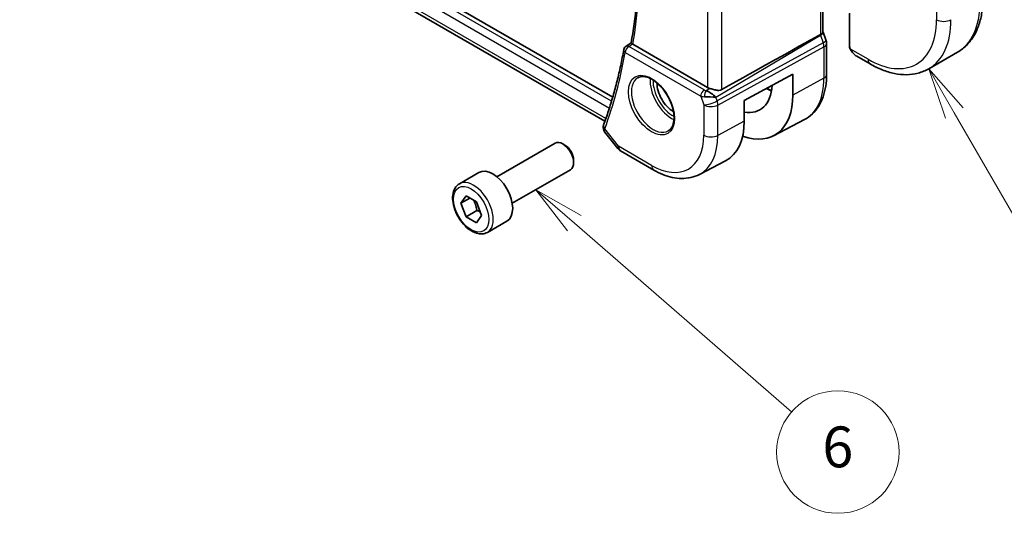
# Model space of a CAD drawing. Units: millimetres. Extents: x 29 to 3392, y 16 to 578.
# Drawn here: x 491 to 587, y 212 to 261 of the extents above; entities that cross this region are included whole.
import ezdxf

# ---------------------------------------------------------------- set-up
doc = ezdxf.new("R2010")
doc.units = ezdxf.units.MM
doc.header["$LTSCALE"] = 2
for name, color, linetype, lineweight in [('Symbol (TK)', 100, 'Continuous', 18), ('Visible (ISO)', 7, 'Continuous', 35), ('Visible Narrow (ISO)', 7, 'Continuous', 25)]:
    doc.layers.add(name, color=color, linetype=linetype, lineweight=lineweight)
doc.styles.add('Note Text (TK2)', font='MS PGothic.ttf')

# ---------------------------------------------------------------- blocks, each defined once
blk = doc.blocks.new('バルーン4')
at = {"layer": 'Symbol (TK)', "color": 100}
for p, q in [((291.141, 125.832), (289.891, 127.997)), ((291.574, 126.082), (289.891, 127.997)), ((289.891, 127.997), (290.708, 125.582)), ((291.141, 125.832), (295.906, 117.58))]:
    blk.add_line(p, q, dxfattribs=at)
at = {"layer": 'Symbol (TK)'}
blk.add_circle((297.406, 114.982), 3, dxfattribs=at)
at = {"layer": 'Symbol (TK)', "color": 7, "insert": (297.406, 114.964), "char_height": 2, "attachment_point": 5, "style": 'Note Text (TK2)'}
blk.add_mtext('4', dxfattribs=at)
blk = doc.blocks.new('バルーン5')
at = {"layer": 'Symbol (TK)', "color": 100}
for p, q in [((272.522, 120.436), (270.634, 122.075)), ((272.85, 120.814), (270.634, 122.075)), ((270.634, 122.075), (272.194, 120.059)), ((272.522, 120.436), (283.171, 111.189))]:
    blk.add_line(p, q, dxfattribs=at)
at = {"layer": 'Symbol (TK)'}
blk.add_circle((285.433, 109.224), 3, dxfattribs=at)
at = {"layer": 'Symbol (TK)', "color": 7, "insert": (285.433, 109.218), "char_height": 2, "attachment_point": 5, "style": 'Note Text (TK2)'}
blk.add_mtext('6', dxfattribs=at)

msp = doc.modelspace()

# ---------------------------------------------------------------- linework, layer by layer
at = {"layer": 'Visible (ISO)'}
for p, q in [((548.8045, 253.2016), (491.2979, 286.403)), ((548.0405, 250.8464), (491.5709, 283.4491)), ((569.4084, 259.6261), (569.4084, 280.0476)), ((571.9994, 258.2326), (571.9994, 261.4203)), ((569.442, 259.568), (569.703, 258.8145)), ((550.1154, 258.2095), (550.6145, 258.5356)), ((558.1001, 254.1626), (550.7784, 258.3898)), ((569.762, 255.4033), (569.762, 258.4711)), ((574.0329, 256.4648), (572.7237, 257.2207)), ((579.7829, 255.9943), (582.6113, 257.6273)), ((561.6978, 252.902), (566.4545, 255.463)), ((566.4545, 255.463), (566.4545, 253.4217)), ((557.4277, 253.3728), (557.4276, 253.3728)), ((557.8571, 253.6207), (557.857, 253.6207)), ((558.1228, 253.7741), (558.122, 253.7737)), ((558.5284, 253.2306), (558.5296, 253.2313)), ((558.623, 253.2269), (558.623, 253.2273)), ((558.7243, 253.2229), (558.7246, 253.2227)), ((561.6978, 250.8608), (561.6978, 252.902)), ((564.5713, 249.4372), (567.5924, 251.0133)), ((548.0149, 249.8192), (549.297, 248.1907)), ((537.4587, 245.4148), (543.1604, 248.7067)), ((544.1273, 248.5072), (543.9104, 248.6324)), ((544.9711, 247.0457), (544.9711, 246.7953)), ((549.5827, 247.9433), (552.8197, 246.0744)), ((538.9587, 242.8167), (544.6604, 246.1086)), ((557.3047, 245.6464), (559.8644, 246.9818)), ((533.772, 244.7297), (535.6812, 245.832)), ((533.9143, 242.8149), (534.4246, 243.5409)), ((534.7982, 243.3252), (533.9143, 242.8149)), ((534.4246, 243.5409), (535.4452, 242.9517)), ((534.4246, 241.4997), (533.9143, 242.8149)), ((535.4452, 242.9517), (535.9555, 241.6364)), ((535.4852, 242.1121), (534.4246, 241.4997)), ((535.4452, 240.9104), (534.4246, 241.4997)), ((535.9555, 241.6364), (535.4452, 240.9104)), ((536.522, 239.9666), (538.4312, 241.0688))]:
    msp.add_line(p, q, dxfattribs=at)
for centre, radius, start, end in [((550.3829, 257.7872), 0.5, 123.15279, 169.878087), ((550.0827, 248.8093), 1, 218.213211, 240)]:
    msp.add_arc(centre, radius, start, end, dxfattribs=at)
for centre, major_axis, ratio, start_param, end_param in [((521.4626, 231.4046), (54.8751, 31.6881), 0.0111654, 0.5110518, 0.7987763), ((568.9471, 258.5527), (0.7559, 0.2619), 0.2581989, 6.283114, 6.2831873), ((550.3829, 257.7872), (-0.2735, 0.4186), 0.5733412, 6.2805033, 6.2831219), ((551.1423, 258.6146), (0.5147, 0.0158), 0.5970913, 3.7639204, 3.9090195), ((568.962, 258.4711), (0.8, 0), 0.5773503, 0, 0.0062319), ((572.8237, 258.3177), (0.5156, -1.1685), 0.6370667, 5.5652628, 5.56679), ((554.7339, 253.6566), (-1.125, 1.9486), 0.5773503, 0.769141, 2.3724516), ((558.3019, 253.2291), (-0.8893, 0.621), 0.350305, 4.2269104, 5.3333062), ((558.8072, 254.5994), (-0.9998, -0.0313), 0.5971344, 0.7666829, 1.0578939), ((560.3907, 256.9226), (2.8548, -4.9446), 0.5773503, 5.8274686, 7.0202943), ((558.3019, 253.2291), (1.0721, -0.04), 0.0094839, 0.968867, 2.0752628), ((560.3907, 256.9226), (4.2877, -7.4265), 0.5773503, 5.6883885, 7.0685835), ((548.3649, 250.2684), (-0.4883, 0.1073), 0.822899, 0.003179, 0.003473), ((548.38, 250.3188), (-0.4688, 0.1739), 0.7365655, 0, 0.0026987), ((555.7945, 254.269), (4.1742, -7.2299), 0.5773503, 6.2584901, 7.0685835), ((543.9104, 247.4077), (-0.75, 1.299), 0.5773503, 3.1415927, 6.2831853), ((544.1273, 247.5329), (-0.5966, 1.0334), 0.5773503, 3.9269908, 5.4977871), ((537.0562, 243.4504), (-1.375, 2.3816), 0.5773503, 3.1415927, 6.2831853)]:
    msp.add_ellipse(centre, major_axis=major_axis, ratio=ratio, start_param=start_param, end_param=end_param, dxfattribs=at)
for points, knots in [([(550.6142, 258.534), (550.8273, 259.761), (550.9983, 261.0219), (551.2556, 263.6048), (551.3417, 264.9269), (551.4284, 267.6252), (551.429, 269.0015), (551.3444, 271.8011), (551.2593, 273.2243), (551.0263, 275.8548), (550.8922, 277.0556), (550.7294, 278.2677)], [6.10296722, 6.10296722, 6.10296722, 6.10296722, 6.17486882, 6.17486882, 6.24677042, 6.24677042, 6.31867202, 6.31867202, 6.39057362, 6.39057362, 6.44973899, 6.44973899, 6.44973899, 6.44973899]), ([(585.0788, 262.8422), (585.0788, 262.3907), (585.0481, 261.9516), (584.9223, 261.1068), (584.8271, 260.701), (584.5688, 259.9322), (584.4056, 259.5692), (584.0086, 258.8988), (583.7747, 258.5914), (583.2397, 258.05), (582.9385, 257.8162), (582.6113, 257.6273)], [0, 0, 0, 0, 0.15707963, 0.15707963, 0.31415927, 0.31415927, 0.4712389, 0.4712389, 0.62831853, 0.62831853, 0.78539816, 0.78539816, 0.78539816, 0.78539816]), ([(569.154, 259.3438), (569.2013, 259.3697), (569.2431, 259.3968), (569.3133, 259.4527), (569.3416, 259.4815), (569.3835, 259.5382), (569.4085, 259.5812), (569.4084, 259.6261)], [-0.134507184, -0.134507184, -0.134507184, -0.134507184, -0.106704994, -0.106704994, -0.079240267, -0.079240267, -0.052319274, -0.052319274, -0.052319274, -0.052319274]), ([(569.1534, 259.3434), (569.1535, 259.3435), (569.1537, 259.3436), (569.1538, 259.3437), (569.1539, 259.3437), (569.154, 259.3438)], [0.00000381718, 0.00000381718, 0.00000381718, 0.00000381718, 0.0000530406, 0.0000530406, 0.00018499974, 0.00018499974, 0.00018499974, 0.00018499974]), ([(549.8907, 257.875), (549.7968, 257.3494), (549.6952, 256.83), (549.4768, 255.8044), (549.3598, 255.2981), (549.1108, 254.2991), (548.9786, 253.8064), (548.6993, 252.8351), (548.5521, 252.3564), (548.2428, 251.4136), (548.0807, 250.9495), (547.9113, 250.4928)], [0.18474676, 0.18474676, 0.18474676, 0.18474676, 0.21564231, 0.21564231, 0.24653787, 0.24653787, 0.27743342, 0.27743342, 0.30832897, 0.30832897, 0.33922453, 0.33922453, 0.33922453, 0.33922453]), ([(550.7295, 258.4226), (550.709, 258.4386), (550.6914, 258.4529), (550.6613, 258.4783), (550.6491, 258.4892), (550.6243, 258.5137), (550.6132, 258.5277), (550.6142, 258.534)], [0, 0, 0, 0, 0.010291283, 0.010291283, 0.02080176, 0.02080176, 0.038214713, 0.038214713, 0.038214713, 0.038214713]), ([(572.038, 258.0011), (572.0292, 258.0258), (572.0219, 258.0505), (572.0105, 258.1018), (572.0068, 258.1287), (572.0013, 258.1802), (571.9994, 258.2056), (571.9994, 258.2326)], [0, 0, 0, 0, 0.007932776, 0.007932776, 0.01696122, 0.01696122, 0.025869701, 0.025869701, 0.025869701, 0.025869701]), ([(572.1732, 257.7507), (572.1466, 257.7896), (572.1212, 257.8296), (572.0866, 257.8917), (572.0755, 257.9129), (572.0602, 257.9453), (572.0553, 257.9562), (572.0462, 257.9785), (572.042, 257.9899), (572.038, 258.0011)], [0, 0, 0, 0, 0.014160054, 0.014160054, 0.021332416, 0.021332416, 0.024933543, 0.024933543, 0.028543392, 0.028543392, 0.028543392, 0.028543392]), ([(572.7164, 257.2249), (572.612, 257.2858), (572.5141, 257.3636), (572.3322, 257.5407), (572.2474, 257.6424), (572.1732, 257.7507)], [0.000713615, 0.000713615, 0.000713615, 0.000713615, 0.03850446, 0.03850446, 0.077947206, 0.077947206, 0.077947206, 0.077947206]), ([(579.7829, 255.9943), (579.4556, 255.8054), (579.1026, 255.6615), (578.3662, 255.4689), (577.9831, 255.4199), (577.204, 255.4113), (576.808, 255.4515), (576.0131, 255.6122), (575.6141, 255.7327), (574.8195, 256.0461), (574.4239, 256.2391), (574.0329, 256.4648)], [0.78539816, 0.78539816, 0.78539816, 0.78539816, 0.9424778, 0.9424778, 1.09955743, 1.09955743, 1.25663706, 1.25663706, 1.41371669, 1.41371669, 1.57079633, 1.57079633, 1.57079633, 1.57079633]), ([(551.254, 255.1116), (551.4147, 255.2044), (551.6066, 255.2471), (552.0227, 255.2182), (552.2387, 255.1593), (552.6776, 254.9521), (552.8993, 254.8083), (553.3323, 254.4475), (553.5435, 254.2304), (553.9328, 253.7436), (554.1106, 253.4736), (554.4135, 252.909), (554.5383, 252.6145), (554.7217, 252.0332), (554.7805, 251.7466), (554.828, 251.2126), (554.8172, 250.9654), (554.7324, 250.534), (554.6584, 250.3507), (554.4755, 250.0804), (554.3725, 249.9839), (554.254, 249.9155)], [3.9269908, 3.9269908, 3.9269908, 3.9269908, 4.297859, 4.297859, 4.6214948, 4.6214948, 4.9304709, 4.9304709, 5.2402718, 5.2402718, 5.551904, 5.551904, 5.8640424, 5.8640424, 6.1751476, 6.1751476, 6.4842445, 6.4842445, 6.7949736, 6.7949736, 7.0685835, 7.0685835, 7.0685835, 7.0685835]), ([(567.5924, 251.0133), (567.8778, 251.1622), (568.1416, 251.3512), (568.6115, 251.7966), (568.8176, 252.0525), (569.1676, 252.6153), (569.3117, 252.9221), (569.5397, 253.5743), (569.6237, 253.9199), (569.7349, 254.6409), (569.762, 255.0166), (569.762, 255.4033)], [5.47309192, 5.47309192, 5.47309192, 5.47309192, 5.6351106, 5.6351106, 5.79712928, 5.79712928, 5.95914795, 5.95914795, 6.12116663, 6.12116663, 6.28318531, 6.28318531, 6.28318531, 6.28318531]), ([(559.4892, 253.9486), (559.4073, 253.9027), (559.3087, 253.8793), (559.094, 253.8737), (558.977, 253.8912), (558.7501, 253.94), (558.6099, 253.98), (558.4414, 254.0307), (558.3862, 254.0477), (558.3329, 254.0638)], [-0.55440292, -0.55440292, -0.55440292, -0.55440292, -0.52092566, -0.52092566, -0.48611706, -0.48611706, -0.44964448, -0.44964448, -0.43246403, -0.43246403, -0.43246403, -0.43246403]), ([(548.0002, 249.8402), (547.9495, 249.9088), (547.908, 249.9887), (547.8635, 250.1508), (547.8568, 250.2334), (547.8685, 250.3333), (547.8719, 250.3539), (547.8764, 250.3742)], [0.002812495, 0.002812495, 0.002812495, 0.002812495, 0.030521628, 0.030521628, 0.055641478, 0.055641478, 0.062200343, 0.062200343, 0.062200343, 0.062200343]), ([(552.8197, 246.0744), (553.1168, 245.9029), (553.4183, 245.7549), (554.0264, 245.5115), (554.3332, 245.416), (554.9478, 245.284), (555.2559, 245.2475), (555.8664, 245.2412), (556.1689, 245.2715), (556.7554, 245.4047), (557.0392, 245.5079), (557.3047, 245.6464)], [4.71238898, 4.71238898, 4.71238898, 4.71238898, 4.86452957, 4.86452957, 5.01667016, 5.01667016, 5.16881074, 5.16881074, 5.32095133, 5.32095133, 5.47309192, 5.47309192, 5.47309192, 5.47309192]), ([(536.522, 239.9666), (536.3736, 239.8809), (536.2056, 239.8306), (535.843, 239.8004), (535.6476, 239.8261), (535.2345, 239.953), (535.0166, 240.0635), (534.5901, 240.3582), (534.382, 240.5449), (534.0007, 240.9706), (533.8274, 241.2092), (533.5306, 241.715), (533.4068, 241.9819), (533.2202, 242.5209), (533.1576, 242.793), (533.1027, 243.3193), (533.1109, 243.5735), (533.2067, 244.0338), (533.2927, 244.2417), (533.5165, 244.5428), (533.6355, 244.6509), (533.772, 244.7297)], [2.3561945, 2.3561945, 2.3561945, 2.3561945, 2.6219889, 2.6219889, 2.9116134, 2.9116134, 3.2397083, 3.2397083, 3.5784192, 3.5784192, 3.9145523, 3.9145523, 4.2491117, 4.2491117, 4.5850272, 4.5850272, 4.9236794, 4.9236794, 5.2532791, 5.2532791, 5.4977871, 5.4977871, 5.4977871, 5.4977871])]:
    msp.add_open_spline(points, degree=3, knots=knots, dxfattribs=at)
for points in [[(569.4084, 259.6496), (569.4204, 259.6223), (569.4314, 259.5945), (569.4411, 259.5664)], [(569.703, 258.8145), (569.7409, 258.7052), (569.7617, 258.589), (569.7617, 258.4739)], [(563.8973, 254.0862), (564.0562, 253.995), (564.2146, 253.9147), (564.3712, 253.8456)], [(547.8764, 250.3744), (547.884, 250.4089), (547.8939, 250.4427), (547.9056, 250.4759)]]:
    msp.add_open_spline(points, degree=3, dxfattribs=at)
for points, weights in [([(535.1734, 243.1086), (535.4021, 242.6845), (535.4852, 242.1121)], [1.05886467072, 1.11516383842, 1]), ([(535.4852, 242.1121), (535.6703, 242.0531), (535.8184, 241.9899)], [1, 1.03917061523, 1.05850500864])]:
    msp.add_rational_spline(points, weights, degree=2, dxfattribs=at)
at = {"layer": 'Visible Narrow (ISO)'}
for p, q in [((548.694, 252.8281), (490.9227, 286.1824)), ((490.6825, 285.5191), (548.4828, 252.1481)), ((548.1402, 251.1271), (491.1561, 284.0269)), ((569.154, 279.7728), (569.154, 259.3438)), ((558.1001, 274.1834), (558.1001, 254.1626)), ((559.4892, 253.9486), (559.4892, 274.7611)), ((580.5433, 262.7654), (580.5433, 260.801)), ((572.058, 258.1509), (572.058, 261.4542)), ((558.9093, 253.2149), (569.172, 259.2947)), ((569.172, 259.2947), (569.433, 258.5413)), ((550.3705, 258.188), (550.7295, 258.4226)), ((557.7653, 253.9187), (550.3705, 258.188)), ((569.433, 258.5413), (559.0363, 252.8482)), ((559.1109, 252.4402), (569.5076, 258.1333)), ((569.5076, 258.1333), (569.5076, 255.0655)), ((573.8258, 256.9226), (572.1245, 257.9048)), ((550.0293, 257.583), (557.4241, 253.3137)), ((569.5076, 255.0655), (566.4545, 253.4217)), ((558.3329, 254.0638), (557.9615, 253.8438)), ((557.4241, 253.3137), (557.7218, 252.4542)), ((559.0363, 252.8482), (558.9093, 253.2149)), ((557.7218, 252.4542), (557.7218, 249.482)), ((559.1109, 249.468), (559.1109, 252.4402)), ((549.3756, 248.4011), (548.0265, 250.1147)), ((561.6978, 250.8608), (559.1109, 249.468)), ((552.6126, 246.5322), (549.3756, 248.4011))]:
    msp.add_line(p, q, dxfattribs=at)
for centre, major_axis, ratio, start_param, end_param in [((501.4799, 297.0585), (-35.4151, 61.3408), 0.5773503, 3.7495834, 4.0945193), ((577.3613, 266.7206), (5.25, -9.0933), 0.5773503, 0, 0.7853982), ((573.8258, 264.6793), (4.75, -8.2272), 0.5773503, 5.4977871, 7.0685835), ((574.5329, 265.0876), (5.25, -9.0933), 0.5773503, 0, 0.7853982), ((581.2504, 261.2092), (1, 0), 0.5773503, 3.9269908, 5.4977871), ((568.5595, 259.306), (0.5078, -0.8615), 0.5509813, 1.2443383, 1.2981404), ((568.686, 259.3061), (0.7559, 0.2619), 0.2581989, 5.3180047, 6.2771748), ((568.9471, 258.5527), (0.7559, 0.2619), 0.2581989, 5.3180047, 6.283112), ((550.3829, 257.7872), (-0.4922, 0.0879), 0.6735832, 0, 0.8964914), ((550.3829, 257.7872), (0.25, 0.433), 0.5773503, 0.8203047, 2.3561945), ((550.3829, 257.7872), (-0.2735, 0.4186), 0.5733412, 5.4665644, 6.2805033), ((568.8205, 258.5527), (0.4842, -0.875), 0.5571959, 0.7958249, 1.2591849), ((568.962, 258.4711), (0.8, 0), 0.5773503, 5.4628806, 6.2831853), ((572.1994, 258.2326), (-0.2, 0), 0.5773503, 0, 0.7853982), ((572.3382, 257.8638), (-0.165, -0.1131), 0.0544843, 0.0000935, 0.5192818), ((572.8237, 258.3177), (0.5156, -1.1685), 0.6370667, 4.9146545, 5.5652628), ((500.7728, 296.6503), (-35.4326, 61.3711), 0.5773503, 3.5877663, 3.7422441), ((574.5329, 257.3309), (-0.5, -0.866), 0.5773503, 5.4977871, 6.2831853), ((552.754, 252.5135), (1.5, -2.5981), 0.5773503, 3.1415926, 6.2831853), ((554.5925, 253.575), (1.5, -2.5981), 0.5773503, 3.8243959, 5.6003821), ((554.7339, 253.6566), (-1.4, 2.4249), 0.5773503, 0.7447784, 2.3968142), ((563.3408, 258.6259), (4.3605, -7.5527), 0.5773503, 6.2584901, 7.0685835), ((568.962, 255.4033), (0.8, 0), 0.5773503, 5.4628806, 6.2831853), ((557.7776, 253.5178), (-0.25, -0.433), 0.5773503, 3.9618974, 5.4977871), ((558.1127, 254.1406), (-0.5257, 0.039), 0.6009772, 0.8944145, 1.3239085), ((557.9738, 253.4429), (-0.1113, -0.4875), 0.3211561, 3.8238548, 5.1750494), ((563.7898, 258.8851), (2.9387, -5.09), 0.5773503, 5.5103451, 5.636347), ((558.125, 253.7397), (0.9957, 0.1723), 0.4535327, 3.8561651, 4.2856591), ((558.4289, 252.8625), (-0.9449, -0.3273), 0.2581989, 0.6405223, 2.1764121), ((558.4289, 252.8625), (0.4803, -0.8771), 0.552074, 0.7983141, 1.2616741), ((558.4289, 252.8625), (1, 0), 0.5773503, 3.9269908, 5.4628806), ((548.3649, 250.2684), (-0.4883, 0.1073), 0.822899, 0.0034732, 0.881432), ((548.38, 250.3188), (-0.4688, 0.1739), 0.7365655, 0.0026987, 1.022869), ((548.7267, 250.5424), (0.7411, 0.6862), 0.2649513, 2.4921431, 2.6574082), ((552.6126, 252.4319), (3.6128, -6.2575), 0.5773503, 5.4977871, 7.0685835), ((553.295, 252.8259), (4.1125, -7.123), 0.5773503, 6.2584901, 7.0685835), ((558.4289, 249.8903), (-1, 0), 0.5773503, 0.7853982, 2.3212879), ((550.0827, 248.8093), (-0.7857, -0.6186), 0.1980295, 5.6533458, 6.2831853), ((550.0827, 248.8093), (-0.5, -0.866), 0.5773503, 5.4977871, 6.2831853), ((553.3197, 246.9405), (-0.5, -0.866), 0.5773503, 5.4977871, 6.2831853), ((535.147, 242.3481), (1.375, -2.3816), 0.5773503, 0, 3.1415927)]:
    msp.add_ellipse(centre, major_axis=major_axis, ratio=ratio, start_param=start_param, end_param=end_param, dxfattribs=at)
for centre, major_axis in [((552.6126, 252.4319), (-1.6, 2.7713)), ((534.9349, 242.2257), (1.225, -2.1218))]:
    msp.add_ellipse(centre, major_axis=major_axis, ratio=0.5773503, dxfattribs=at)
for points, knots in [([(572.038, 258.0011), (572.0418, 257.9906), (572.0575, 257.9686), (572.0881, 257.9568), (572.1056, 257.955)], [0.33666258, 0.33666258, 0.33666258, 0.33666258, 0.66666667, 1, 1, 1, 1]), ([(572.1056, 257.955), (572.1013, 257.9672), (572.0965, 257.9807), (572.0917, 257.9949), (572.0873, 258.0079), (572.0829, 258.0214), (572.0791, 258.0348), (572.0753, 258.0483), (572.072, 258.0617), (572.0693, 258.0743), (572.0663, 258.0885), (572.0639, 258.1017), (572.062, 258.1133), (572.0591, 258.1311), (572.058, 258.1445), (572.058, 258.1509)], [0.25827312, 0.25827312, 0.25827312, 0.25827312, 0.39314391, 0.39314391, 0.39314391, 0.51690147, 0.51690147, 0.51690147, 0.64201572, 0.64201572, 0.64201572, 0.78266988, 0.78266988, 0.78266988, 1, 1, 1, 1]), ([(572.1245, 257.9048), (572.1235, 257.9074), (572.122, 257.9108), (572.1204, 257.9151), (572.1165, 257.9248), (572.1114, 257.9388), (572.1056, 257.955)], [0.00000016, 0.00000016, 0.00000016, 0.00000016, 0.07789573, 0.07789573, 0.07789573, 0.25827312, 0.25827312, 0.25827312, 0.25827312]), ([(572.198, 257.7611), (572.1953, 257.7656), (572.1866, 257.7801), (572.1764, 257.7986), (572.17, 257.8102), (572.1628, 257.8235), (572.1561, 257.8367), (572.1492, 257.8504), (572.1427, 257.864), (572.1374, 257.8755), (572.1308, 257.8898), (572.1262, 257.9009), (572.1245, 257.9048)], [0, 0, 0, 0, 0.32158276, 0.32158276, 0.32158276, 0.52551233, 0.52551233, 0.52551233, 0.73736223, 0.73736223, 0.73736223, 0.99942177, 0.99942177, 0.99942177, 0.99942177])]:
    msp.add_open_spline(points, degree=3, knots=knots, dxfattribs=at)
msp.add_open_spline([(548.0158, 249.8198), (547.9715, 249.8759), (547.956, 249.9458), (547.9861, 250.0265)], degree=3, dxfattribs=at)

# ---------------------------------------------------------------- block references
at = {"layer": 'Symbol (TK)', "xscale": 2, "yscale": 2, "zscale": 2}
for name in ['バルーン4', 'バルーン5']:
    msp.add_blockref(name, (0, 0), dxfattribs=at)

doc.saveas('drawing.dxf')
